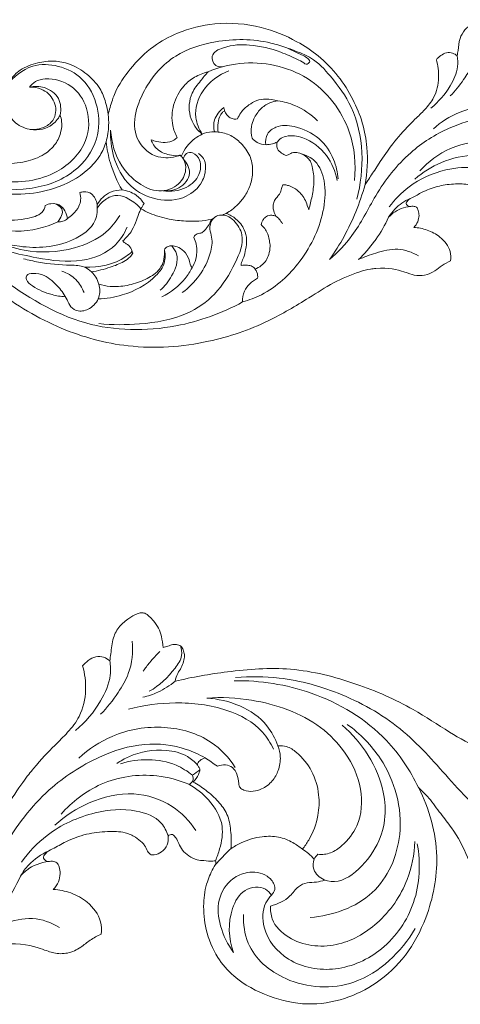
# Model space of a CAD drawing. Units: millimetres. Extents: x -982 to 1177, y -9 to 1017.
# Drawn here: x 833 to 913, y 504 to 685 of the extents above; entities that cross this region are included whole.
import ezdxf

# ---------------------------------------------------------------- set-up
doc = ezdxf.new("R2010")
doc.units = ezdxf.units.MM
doc.header["$MEASUREMENT"] = 0
doc.layers.get('0').update_dxf_attribs({"lineweight": 5})

msp = doc.modelspace()

# ---------------------------------------------------------------- linework, layer by layer
for points, knots in [([(848.847, 667.5), (848.946, 667.933), (849.298, 669.287), (850.255, 672.255), (852.933, 676.136), (856.733, 679.992), (862.066, 682.894), (868.814, 684.56), (876.508, 683.985), (882.816, 681.384), (887.543, 678.27), (891.054, 674.658), (893.709, 670.439), (895.53, 666.01), (896.522, 660.736), (896.316, 656.879), (895.889, 654.648)], [454.9423529, 454.9423529, 454.9423529, 454.9423529, 456.719351, 460.5456066, 467.3441171, 475.2565987, 481.8049456, 490.9961471, 502.1626267, 511.3627814, 517.5285827, 524.4001168, 531.1535627, 537.2758769, 543.4292261, 552.5253103, 552.5253103, 552.5253103, 552.5253103]), ([(912.775, 678.253), (912.818, 678.573), (912.991, 679.626), (913.102, 681.316), (914.054, 683.056), (915.345, 684.053), (916.378, 684.666), (917.162, 684.929), (917.799, 684.798), (918.365, 684.361), (919.032, 683.676), (919.684, 682.776), (920.096, 681.504), (920.243, 680.6), (920.266, 680.083)], [254.2856718, 254.2856718, 254.2856718, 254.2856718, 255.5784338, 258.5670366, 260.9971405, 263.2157565, 264.9237313, 265.7516271, 266.3703575, 267.385225, 268.5169018, 270.173277, 271.7454193, 273.8209164, 273.8209164, 273.8209164, 273.8209164]), ([(861.69, 659.933), (860.516, 659.566), (857.546, 659.262), (852.436, 663.659), (854.796, 672.185), (860.52, 678.646), (869.217, 681.439), (876.375, 681.372), (880.591, 680.074), (881.548, 679.715)], [0, 0, 0, 0, 3.0058752, 6.7704722, 14.5222438, 21.5725311, 27.8509295, 36.0902354, 38.5881105, 38.5881105, 38.5881105, 38.5881105]), ([(911.47, 670.913), (912.396, 671.82), (913.838, 673.61), (915.818, 676.888), (916.068, 679.487), (915.93, 680.985)], [0, 0, 0, 0, 3.2009328, 5.664788, 9.4266397, 9.4266397, 9.4266397, 9.4266397]), ([(869.754, 676.236), (869.337, 676.216), (868.209, 676.353), (867.387, 678.687), (870.821, 680.275), (875.049, 680.439), (879.719, 679.353), (882.916, 677.89), (884.415, 677.16), (885.127, 676.595), (886.271, 677.349), (884.617, 678.316), (883.261, 678.887), (882.212, 679.399), (881.548, 679.715)], [0, 0, 0, 0, 1.0186184, 2.506698, 4.6413809, 8.5471711, 13.3128207, 16.0069316, 17.0962987, 17.4970714, 18.0736038, 19.4582916, 20.3557789, 22.1566884, 22.1566884, 22.1566884, 22.1566884]), ([(881.548, 679.715), (882.361, 679.465), (883.838, 678.906), (886.84, 677.593), (890.045, 674.075), (895.725, 666.281), (895.819, 657.436), (894.369, 651.97)], [0, 0, 0, 0, 2.0765082, 3.8680732, 7.9503531, 13.5566558, 27.6747803, 27.6747803, 27.6747803, 27.6747803]), ([(908.944, 677.557), (909.169, 677.839), (909.731, 678.355), (910.751, 678.917), (911.905, 678.832), (912.524, 678.471), (912.775, 678.253)], [248.5427334, 248.5427334, 248.5427334, 248.5427334, 249.9783804, 251.545473, 252.9706014, 254.2856718, 254.2856718, 254.2856718, 254.2856718]), ([(840.037, 667.405), (839.846, 667.019), (839.174, 665.999), (837.466, 664.856), (834.847, 664.515), (832.128, 665.466), (830.108, 667.912), (829.505, 671.015), (830.685, 673.8), (832.824, 675.982), (835.768, 677.038), (838.889, 677.449), (842.078, 676.803), (844.997, 675.045), (847.346, 672.579), (848.387, 669.89), (848.751, 668.251), (848.847, 667.5)], [399.3130585, 399.3130585, 399.3130585, 399.3130585, 401.0308551, 404.117056, 407.067514, 411.106984, 414.8144256, 419.223291, 423.0384429, 426.4589105, 431.0659424, 435.0004117, 438.6975301, 443.5704884, 448.2300388, 451.9087792, 454.9423529, 454.9423529, 454.9423529, 454.9423529]), ([(893.946, 655.414), (894.248, 658.381), (893.598, 665.657), (886.191, 675.431), (875.056, 677.761), (868.989, 676.101), (867.16, 675.331)], [0, 0, 0, 0, 7.4570936, 17.7216706, 28.0468456, 32.900042, 32.900042, 32.900042, 32.900042]), ([(897.83, 657.614), (900.206, 661.246), (902.429, 664.017), (904.667, 666.304), (906.91, 668.424), (908.829, 670.813), (909.561, 674.12), (909.261, 676.493), (908.944, 677.557)], [222.8255791, 222.8255791, 222.8255791, 222.8255791, 226.8395172, 232.1104584, 235.4746574, 239.0955113, 244.1004369, 248.5427334, 248.5427334, 248.5427334, 248.5427334]), ([(907.933, 668.692), (909.352, 669.805), (911.365, 672.18), (912.96, 675.652), (912.876, 677.601), (912.775, 678.253)], [0, 0, 0, 0, 4.4392749, 7.5760833, 9.2262362, 9.2262362, 9.2262362, 9.2262362]), ([(820.901, 656.358), (822.338, 655.649), (826.665, 654.014), (834.368, 653.278), (842.67, 656.168), (847.228, 662.462), (847.245, 668.931), (844.695, 674.181), (839.89, 676.658), (834.434, 676.883), (831.473, 674.393), (830.336, 672.824)], [0, 0, 0, 0, 3.9275349, 11.2429389, 18.4196504, 24.358303, 29.1948053, 34.0237839, 38.0575165, 41.8588291, 46.6629312, 46.6629312, 46.6629312, 46.6629312]), ([(861.467, 663.307), (861.1, 663.989), (860.37, 665.917), (860.569, 669.38), (862.228, 672.5), (864.632, 674.476), (866.28, 675.125), (867.16, 675.331)], [76.4068113, 76.4068113, 76.4068113, 76.4068113, 79.4941587, 84.5150916, 89.8246087, 93.1007919, 96.6495262, 96.6495262, 96.6495262, 96.6495262]), ([(867.16, 675.331), (866.663, 674.795), (865.642, 673.531), (863.707, 671.123), (863.464, 667.867), (864.593, 665.322), (865.544, 664.329), (866.069, 663.922)], [96.6495262, 96.6495262, 96.6495262, 96.6495262, 99.5515716, 103.1232441, 108.7668304, 111.4764911, 114.1012518, 114.1012518, 114.1012518, 114.1012518]), ([(866.069, 663.922), (865.468, 664.838), (864.33, 667.513), (865.872, 672.466), (869.072, 674.777), (870.938, 675.525)], [0, 0, 0, 0, 2.7188359, 6.9204766, 11.8371522, 11.8371522, 11.8371522, 11.8371522]), ([(822.867, 657.005), (824.795, 656.141), (830.29, 654.623), (839.068, 655.656), (845.303, 661.867), (845.528, 668.479), (842.438, 673.138), (838.323, 674.324), (835.546, 673.741), (834.73, 672.927), (834.452, 672.538)], [0, 0, 0, 0, 5.1724422, 13.7720541, 20.1695402, 25.0561529, 29.1781986, 33.1371115, 34.6708893, 35.8565816, 35.8565816, 35.8565816, 35.8565816]), ([(840.037, 667.405), (840.237, 668.405), (840.156, 670.718), (837.398, 672.684), (835.333, 672.71), (834.452, 672.538)], [0, 0, 0, 0, 2.5483412, 5.2112866, 7.3998733, 7.3998733, 7.3998733, 7.3998733]), ([(834.452, 672.538), (835.177, 672.561), (836.957, 672.284), (839.118, 670.297), (839.491, 667.305), (837.579, 665.02), (835.625, 664.68), (834.554, 664.776)], [0, 0, 0, 0, 1.7669394, 4.2261539, 6.7158216, 8.4814292, 11.1035793, 11.1035793, 11.1035793, 11.1035793]), ([(872.508, 666.723), (872.683, 667.11), (873.235, 668.074), (874.452, 669.218), (876.002, 670.167), (877.887, 670.397), (879.204, 670.238), (879.924, 670.027)], [153.6288122, 153.6288122, 153.6288122, 153.6288122, 155.3242061, 158.0110946, 160.1716235, 162.3574849, 165.3030286, 165.3030286, 165.3030286, 165.3030286]), ([(879.924, 670.027), (879.409, 669.969), (878.229, 669.672), (876.609, 668.544), (875.56, 666.938), (874.917, 665.094), (875.022, 663.836), (875.216, 663.139)], [165.3030286, 165.3030286, 165.3030286, 165.3030286, 167.3364221, 169.9956501, 172.8851419, 174.8329659, 177.7329124, 177.7329124, 177.7329124, 177.7329124]), ([(887.179, 666.346), (885.991, 667.512), (883.666, 669.112), (880.984, 669.856), (879.924, 670.027)], [0, 0, 0, 0, 4.109915, 6.7267924, 6.7267924, 6.7267924, 6.7267924]), ([(868.309, 664.338), (868.149, 665.041), (868.093, 666.79), (869.24, 668.216), (869.994, 668.799)], [0, 0, 0, 0, 1.8022095, 4.149037, 4.149037, 4.149037, 4.149037]), ([(868.956, 664.278), (868.903, 664.71), (868.898, 665.639), (869.076, 666.908), (869.624, 667.784), (870.014, 668.123), (870.162, 668.23)], [143.8508087, 143.8508087, 143.8508087, 143.8508087, 145.5913703, 147.5740316, 148.8858018, 149.6059454, 149.6059454, 149.6059454, 149.6059454]), ([(870.162, 668.23), (870.243, 667.955), (870.504, 667.429), (871.16, 666.896), (871.865, 666.625), (872.324, 666.675), (872.508, 666.723)], [149.6059454, 149.6059454, 149.6059454, 149.6059454, 150.7521554, 151.8730829, 152.8835377, 153.6288122, 153.6288122, 153.6288122, 153.6288122]), ([(908.394, 664.882), (909.779, 666.113), (913.502, 668.515), (920.289, 669.642), (926.788, 667.852), (929.546, 664.934), (930.443, 663.601)], [0, 0, 0, 0, 4.5691572, 10.641615, 16.2399658, 20.2263216, 20.2263216, 20.2263216, 20.2263216]), ([(826.577, 658.959), (827.553, 658.715), (829.944, 658.354), (833.581, 658.708), (836.993, 659.893), (839.275, 661.955), (840.246, 664.179), (840.404, 666.039), (840.17, 667.026), (840.037, 667.405)], [374.074396, 374.074396, 374.074396, 374.074396, 378.0226148, 383.4738221, 388.2520278, 391.9553092, 395.2942033, 397.7098084, 399.3130585, 399.3130585, 399.3130585, 399.3130585]), ([(848.847, 667.5), (848.923, 666.842), (848.991, 665.161), (848.726, 663.486), (848.456, 662.507)], [0, 0, 0, 0, 1.6556492, 4.1927332, 4.1927332, 4.1927332, 4.1927332]), ([(897.845, 652.602), (899.59, 655.518), (903.398, 660.492), (910.613, 665.032), (917.38, 667.185), (922.668, 666.586), (925.348, 665.379), (926.185, 664.903)], [11.9891066, 11.9891066, 11.9891066, 11.9891066, 20.378102, 27.2341169, 32.6180131, 37.4099809, 39.7718857, 39.7718857, 39.7718857, 39.7718857]), ([(849.292, 664.62), (849.208, 663.037), (849.628, 659.348), (852.284, 654.224), (857.64, 651.505), (862.901, 651.825), (866.104, 654.692), (866.82, 657.447), (866.493, 659.42), (865.714, 660.111), (865.349, 660.335)], [0, 0, 0, 0, 3.9634582, 9.1806305, 13.5929909, 17.9577131, 21.1419658, 23.4609708, 24.839296, 25.8890602, 25.8890602, 25.8890602, 25.8890602]), ([(849.292, 664.62), (849.405, 662.35), (850.522, 658.561), (854.086, 654.847), (857.991, 652.965), (861.85, 654.271), (863.214, 656.981), (862.954, 658.886), (862.432, 659.618), (862.229, 659.838)], [0, 0, 0, 0, 5.6848118, 9.2781915, 12.568763, 15.6969315, 18.0811311, 19.5343063, 20.2720273, 20.2720273, 20.2720273, 20.2720273]), ([(868.956, 664.278), (868.586, 664.334), (867.601, 664.385), (866.627, 664.152), (866.069, 663.922)], [0, 0, 0, 0, 0.9119975, 2.3861603, 2.3861603, 2.3861603, 2.3861603]), ([(870.447, 649.385), (870.81, 649.585), (871.61, 650.095), (872.824, 651.165), (874.045, 652.735), (875.092, 654.836), (875.435, 657.371), (874.915, 660.072), (873.331, 662.196), (871.328, 663.786), (869.755, 664.199), (868.956, 664.278)], [117.4348745, 117.4348745, 117.4348745, 117.4348745, 119.0681779, 121.1652752, 123.8067599, 126.932959, 130.4235057, 133.8822536, 137.6765893, 140.7022169, 143.8508087, 143.8508087, 143.8508087, 143.8508087]), ([(877.705, 661.966), (877.616, 662.616), (877.751, 664.059), (879.891, 665.656), (883.55, 665.419), (887.625, 663.475), (890.233, 659.646), (890.866, 656.901), (890.952, 655.684)], [0, 0, 0, 0, 1.641821, 3.2992284, 5.9920786, 10.1043196, 13.9824918, 17.0337152, 17.0337152, 17.0337152, 17.0337152]), ([(846.815, 651.032), (846.71, 651.744), (846.151, 653.011), (844.589, 653.455), (843.877, 653.278), (843.625, 653.19), (843.78, 652.756), (843.889, 651.876), (843.472, 650.461), (842.54, 649.298), (841.747, 648.693), (841.396, 648.443), (841.323, 648.859), (841, 649.876), (839.923, 651.113), (838.608, 651.246), (837.66, 651.054), (837.323, 650.812), (837.211, 650.33), (836.839, 649.473), (835.312, 648.707), (832.547, 648.085), (828.751, 648.001), (824.452, 649.163), (820.913, 650.732), (818.442, 652.692), (817.766, 654.254), (817.609, 654.752), (817.824, 654.801), (818.397, 654.929), (818.969, 655.058), (819.327, 655.139), (819.535, 655.145), (819.843, 655.182), (820.244, 655.226), (820.417, 655.312), (820.49, 655.358), (820.832, 655.293), (821.89, 655.062), (825.765, 653.447), (831.822, 652.424), (839.347, 653.755), (844.431, 656.421), (847.359, 659.747), (848.189, 661.638), (848.456, 662.507), (848.605, 661.193), (849.22, 658.131), (850.477, 655.242), (851.373, 653.69), (850.646, 653.677), (848.779, 653.343), (847.384, 651.959), (846.815, 651.032)], [180.798489, 180.798489, 180.798489, 180.798489, 183.6851762, 185.6072934, 186.6596834, 186.6596834, 186.6596834, 188.5009998, 190.0626958, 192.5847887, 194.2888439, 194.2888439, 194.2888439, 196.3700211, 198.4009912, 200.4989692, 201.6724291, 201.6724291, 201.6724291, 203.6557579, 205.6115862, 208.1295755, 214.81119, 220.1835679, 225.4721624, 230.0592519, 232.1514343, 232.1514343, 232.1514343, 233.0168925, 234.4548091, 234.4548091, 234.4548091, 235.2694953, 235.6771625, 236.0179165, 236.0179165, 236.0179165, 237.3830964, 240.2543866, 252.4979634, 260.7243511, 269.9263875, 274.4301583, 278.0658692, 278.0658692, 278.0658692, 283.3669487, 290.51146, 290.51146, 290.51146, 293.3597625, 297.6958134, 297.6958134, 297.6958134, 297.6958134]), ([(856.699, 662.886), (857.019, 662.743), (857.862, 662.454), (859.297, 662.317), (860.676, 662.589), (861.294, 663.12), (861.467, 663.307)], [69.7765373, 69.7765373, 69.7765373, 69.7765373, 71.1566979, 73.2473994, 75.3976657, 76.4068113, 76.4068113, 76.4068113, 76.4068113]), ([(861.69, 659.933), (861.136, 659.921), (859.778, 660.075), (858.094, 660.746), (857.119, 661.922), (856.81, 662.559), (856.699, 662.886)], [61.6288684, 61.6288684, 61.6288684, 61.6288684, 63.7998467, 66.9769006, 68.3951403, 69.7765373, 69.7765373, 69.7765373, 69.7765373]), ([(866.069, 663.922), (865.601, 663.697), (863.953, 662.717), (862.766, 661.098), (862.229, 659.838)], [53.2923123, 53.2923123, 53.2923123, 53.2923123, 55.3380199, 60.8089396, 60.8089396, 60.8089396, 60.8089396]), ([(875.216, 663.139), (875.476, 662.832), (876.216, 662.202), (877.598, 661.858), (878.834, 662.116), (879.501, 662.318), (879.787, 662.429)], [177.7329124, 177.7329124, 177.7329124, 177.7329124, 179.3271276, 181.490321, 183.022112, 184.2281178, 184.2281178, 184.2281178, 184.2281178]), ([(879.787, 662.429), (879.728, 662.254), (879.658, 661.846), (879.83, 661.063), (880.538, 660.392), (881.177, 660.082), (881.497, 659.991)], [184.2281178, 184.2281178, 184.2281178, 184.2281178, 184.965783, 185.8593953, 187.3236913, 188.6297804, 188.6297804, 188.6297804, 188.6297804]), ([(890.796, 655.415), (890.489, 657.04), (889.107, 660.326), (885.376, 663.288), (881.985, 663.791), (880.335, 663.162), (879.914, 662.64), (879.787, 662.429)], [0, 0, 0, 0, 4.1324419, 8.5674027, 11.0914472, 12.0942829, 12.7057792, 12.7057792, 12.7057792, 12.7057792]), ([(923.914, 661.27), (922.485, 661.859), (918.377, 662.948), (911.553, 661.978), (907.457, 658.878), (905.902, 657.158)], [0, 0, 0, 0, 3.7818061, 10.2393793, 15.9700972, 15.9700972, 15.9700972, 15.9700972]), ([(862.588, 659.374), (862.671, 659.75), (863.051, 660.529), (864.645, 660.6), (865.956, 658.941), (865.707, 656.16), (863.047, 653.589), (860.277, 653.305), (858.843, 653.525)], [0, 0, 0, 0, 0.9629231, 1.846631, 3.3580041, 5.5484523, 8.2746784, 11.8123219, 11.8123219, 11.8123219, 11.8123219]), ([(858.843, 653.525), (859.832, 653.437), (862.027, 653.721), (864.423, 656.558), (863.228, 658.652), (862.588, 659.374)], [0, 0, 0, 0, 2.4222878, 5.1563013, 7.542224, 7.542224, 7.542224, 7.542224]), ([(862.011, 660.024), (861.975, 660.025), (861.862, 660.02), (861.753, 659.976), (861.69, 659.933)], [61.18681446, 61.18681446, 61.18681446, 61.18681446, 61.32849763, 61.62886842, 61.62886842, 61.62886842, 61.62886842]), ([(873.465, 633.149), (874.653, 633.481), (878.784, 635.027), (884.763, 640.646), (888.428, 648.44), (888.743, 654.994), (887.282, 659.014), (885.017, 660.107), (884.041, 660.374)], [0, 0, 0, 0, 3.0145164, 10.6784645, 19.5468676, 23.7112204, 26.9900894, 29.4603144, 29.4603144, 29.4603144, 29.4603144]), ([(881.497, 659.991), (881.69, 660.068), (882.035, 660.203), (882.506, 660.528), (883.266, 660.595), (884.248, 660.371), (885.18, 659.739), (885.957, 658.952), (886.35, 657.401), (886.661, 655.263), (886.203, 652.605), (885.824, 650.882), (885.588, 650.059)], [188.6297804, 188.6297804, 188.6297804, 188.6297804, 189.4446885, 190.0874029, 190.8444005, 192.3431943, 193.9517239, 195.2425957, 196.6115197, 200.2219697, 203.8734843, 207.3007141, 207.3007141, 207.3007141, 207.3007141]), ([(905.029, 655.669), (906.451, 656.932), (909.921, 659.102), (915.923, 660.517), (921.535, 658.744), (924.004, 656.22), (924.872, 654.936)], [0, 0, 0, 0, 4.6900682, 9.8959554, 14.5012956, 18.3473834, 18.3473834, 18.3473834, 18.3473834]), ([(895.889, 654.648), (896.083, 654.902), (896.642, 655.832), (897.321, 656.769), (897.845, 657.638)], [552.5253103, 552.5253103, 552.5253103, 552.5253103, 553.7945192, 557.063402, 557.063402, 557.063402, 557.063402]), ([(900.315, 650.552), (901.329, 651.937), (904.277, 655.002), (910.089, 657.563), (915.847, 658.073), (919.855, 656.617), (920.781, 654.802), (920.99, 654.171)], [0, 0, 0, 0, 4.2538106, 10.3278846, 15.0427696, 18.2244086, 19.8819505, 19.8819505, 19.8819505, 19.8819505]), ([(855.403, 651.164), (855.014, 651.784), (853.893, 653.028), (852.261, 653.577), (851.373, 653.69)], [0, 0, 0, 0, 1.8192013, 4.0020836, 4.0020836, 4.0020836, 4.0020836]), ([(880.822, 654.59), (880.766, 654.503), (880.656, 654.298), (880.57, 653.751), (880.365, 653.113), (879.883, 652.486), (879.367, 651.942), (879.051, 651.132), (879.035, 650.055), (879.319, 649.294), (879.569, 648.895)], [216.6479818, 216.6479818, 216.6479818, 216.6479818, 217.0605872, 217.559815, 218.8547166, 219.6878456, 220.6858647, 221.8087282, 223.066645, 224.9423081, 224.9423081, 224.9423081, 224.9423081]), ([(885.588, 650.059), (885.529, 650.213), (885.31, 650.769), (884.904, 652.104), (883.755, 653.554), (882.35, 654.355), (881.487, 654.577), (881.073, 654.653), (880.891, 654.612), (880.822, 654.59)], [207.3007141, 207.3007141, 207.3007141, 207.3007141, 207.960177, 209.6897671, 212.8633455, 215.0210006, 215.9302633, 216.3641744, 216.6479818, 216.6479818, 216.6479818, 216.6479818]), ([(889.397, 640.901), (891.306, 643.644), (893.777, 648.153), (895.419, 652.963), (895.889, 654.648)], [0, 0, 0, 0, 8.2872631, 12.6553564, 12.6553564, 12.6553564, 12.6553564]), ([(920.978, 654.16), (921.026, 653.754), (920.947, 652.898), (920.153, 651.937), (919.241, 651.505), (918.416, 651.571), (918.014, 652.173), (917.775, 652.778), (917.183, 653.433), (916.301, 654.095), (914.662, 654.811), (912.267, 654.805), (909.43, 654.514), (906.84, 653.567), (904.979, 652.487), (903.778, 651.956), (903.265, 651.108), (903.943, 650.568), (904.614, 650.746), (905.372, 650.553), (905.702, 649.822), (905.823, 648.915), (905.59, 647.79), (905.108, 647.103), (904.805, 646.802)], [5219.4261163, 5219.4261163, 5219.4261163, 5219.4261163, 5221.0629489, 5222.689463, 5224.1460001, 5224.919179, 5225.6465916, 5226.8382159, 5227.5485697, 5229.1057529, 5231.1787206, 5234.4443753, 5238.3157585, 5242.3441061, 5245.1674825, 5246.7273785, 5247.6221327, 5248.3903087, 5249.4600186, 5250.2809077, 5251.1931844, 5252.4180724, 5253.9686447, 5255.662651, 5255.662651, 5255.662651, 5255.662651]), ([(846.845, 650.351), (847.26, 651.034), (848.35, 652.152), (850.618, 652.958), (852.915, 651.97), (854.226, 650.952), (854.83, 650.229)], [0, 0, 0, 0, 1.9861315, 3.7447418, 5.4661222, 7.7978414, 7.7978414, 7.7978414, 7.7978414]), ([(889.397, 640.901), (890.876, 642.251), (894.307, 645.772), (896.379, 650.152), (897.845, 652.602)], [0, 0, 0, 0, 4.9392689, 11.9891066, 11.9891066, 11.9891066, 11.9891066]), ([(900.202, 648.657), (900.52, 649.197), (901.577, 650.624), (903.106, 651.647), (904.159, 652.102)], [0, 0, 0, 0, 1.5557367, 4.3632674, 4.3632674, 4.3632674, 4.3632674]), ([(814.876, 649.775), (819.039, 645.311), (828.387, 637.635), (843.669, 627.91), (860.32, 627.673), (869.682, 631.078), (873.465, 633.149)], [0, 0, 0, 0, 15.0861759, 29.8389745, 43.2698927, 53.8438665, 53.8438665, 53.8438665, 53.8438665]), ([(852.293, 646.842), (851.797, 645.654), (849.896, 642.578), (843.547, 640.031), (834.977, 641.24), (825.15, 643.663), (818.828, 647.513), (815.878, 649.836)], [0, 0, 0, 0, 3.209996, 8.663788, 15.4628804, 24.0285846, 33.2708417, 33.2708417, 33.2708417, 33.2708417]), ([(839.606, 647.831), (838.472, 647.313), (832.002, 644.926), (824.311, 646.897), (819.547, 649.795)], [0, 0, 0, 0, 3.0518635, 16.7405784, 16.7405784, 16.7405784, 16.7405784]), ([(825.719, 645.304), (827.869, 644.306), (833.394, 642.774), (841.102, 643.238), (846.66, 647.108), (846.899, 650.06), (846.815, 651.032)], [0, 0, 0, 0, 5.8049606, 13.7716286, 18.2816713, 20.7196978, 20.7196978, 20.7196978, 20.7196978]), ([(839.006, 651.168), (839.527, 650.979), (841.025, 650.163), (840.137, 648.471), (839.606, 647.831)], [0, 0, 0, 0, 1.3548498, 3.4122702, 3.4122702, 3.4122702, 3.4122702]), ([(851.493, 644.344), (852.159, 644.901), (853.224, 646.074), (853.972, 647.972), (854.431, 649.311), (854.728, 649.998), (854.83, 650.229)], [104.8848889, 104.8848889, 104.8848889, 104.8848889, 108.3190101, 110.9997978, 112.9793299, 113.9878355, 113.9878355, 113.9878355, 113.9878355]), ([(854.83, 650.229), (855.341, 649.942), (856.981, 649.123), (859.743, 648.272), (862.818, 647.922), (865.411, 647.933), (866.961, 648.13), (867.701, 648.265)], [113.9878355, 113.9878355, 113.9878355, 113.9878355, 116.2950285, 121.193711, 125.2318756, 128.3867942, 131.3367853, 131.3367853, 131.3367853, 131.3367853]), ([(900.202, 648.657), (900.548, 649.044), (901.788, 650.149), (903.494, 650.629), (904.628, 650.682)], [0, 0, 0, 0, 1.2820492, 4.049223, 4.049223, 4.049223, 4.049223]), ([(828.204, 644.33), (829.857, 643.55), (834.575, 641.992), (841.883, 642.35), (848.091, 645.105), (850.279, 647.878), (850.942, 648.994)], [0, 0, 0, 0, 4.477334, 11.9719408, 17.2833745, 20.5092053, 20.5092053, 20.5092053, 20.5092053]), ([(841.396, 648.443), (841.155, 648.219), (840.589, 647.862), (839.92, 647.804), (839.606, 647.831)], [0, 0, 0, 0, 0.8107402, 1.5798422, 1.5798422, 1.5798422, 1.5798422]), ([(868.928, 648.998), (869.124, 649.043), (869.676, 649.113), (870.763, 648.961), (872.284, 647.791), (874.098, 644.78), (871.915, 639.678), (868.873, 634.523), (862.654, 630.162), (855.068, 628.961), (849.601, 628.909), (847.133, 629.172)], [0, 0, 0, 0, 0.4899699, 1.3519429, 2.5871511, 5.0899798, 9.4587555, 15.1557561, 20.1751948, 27.4316743, 33.4828326, 33.4828326, 33.4828326, 33.4828326]), ([(868.928, 648.998), (868.558, 648.828), (867.671, 648.212), (867.301, 646.567), (868.052, 644.575), (867.303, 640.058), (864.809, 636.613), (862.41, 634.855)], [0, 0, 0, 0, 0.9977276, 2.5244942, 3.7805924, 6.2392029, 13.5547001, 13.5547001, 13.5547001, 13.5547001]), ([(867.701, 648.265), (867.637, 648.039), (867.419, 647.436), (866.942, 646.779), (866.49, 646.216), (866.161, 645.929), (865.788, 645.753), (865.37, 645.696), (864.961, 645.53), (864.636, 645.286), (864.537, 645.072), (864.509, 644.978)], [131.3367853, 131.3367853, 131.3367853, 131.3367853, 132.2760738, 133.8785687, 134.5325905, 135.1467735, 135.5872655, 136.1346631, 136.7856227, 137.3079273, 137.6982091, 137.6982091, 137.6982091, 137.6982091]), ([(873.177, 639.837), (873.2, 640.018), (873.289, 640.549), (873.758, 641.46), (874.06, 642.876), (874.301, 644.567), (873.924, 646.218), (873.148, 647.458), (872.092, 648.58), (871.098, 649.143), (870.447, 649.385)], [246.2714344, 246.2714344, 246.2714344, 246.2714344, 247.0017365, 248.4127287, 250.3120287, 252.776601, 255.2088218, 256.9034015, 258.5564022, 261.2856833, 261.2856833, 261.2856833, 261.2856833]), ([(879.569, 648.895), (879.319, 648.969), (878.892, 649.034), (878.284, 649.032), (877.708, 648.817), (877.265, 648.35), (876.959, 647.82), (876.875, 647.473), (876.854, 647.318)], [224.9423081, 224.9423081, 224.9423081, 224.9423081, 225.9668922, 226.6202439, 227.3050865, 228.3156708, 229.1003928, 229.7269272, 229.7269272, 229.7269272, 229.7269272]), ([(879.569, 648.895), (879.776, 648.719), (880.228, 648.276), (880.6, 647.765), (880.782, 647.458)], [0, 0, 0, 0, 0.6695853, 1.5558958, 1.5558958, 1.5558958, 1.5558958]), ([(876.854, 647.318), (877.028, 647.15), (877.412, 646.726), (878.077, 645.813), (878.345, 644.595), (878.565, 643.195), (878.308, 641.939), (877.822, 640.672), (876.912, 639.753), (876.134, 639.331), (875.728, 639.183)], [229.7269272, 229.7269272, 229.7269272, 229.7269272, 230.6846325, 232.0012679, 234.1604607, 235.5862751, 237.6572946, 239.2044985, 240.9512931, 242.6486308, 242.6486308, 242.6486308, 242.6486308]), ([(904.805, 646.802), (905.639, 646.761), (907.366, 646.426), (909.871, 645.086), (911.564, 642.925), (911.615, 641.227), (911.548, 640.659)], [5255.662651, 5255.662651, 5255.662651, 5255.662651, 5258.93618, 5262.4344724, 5266.745719, 5269.0365515, 5269.0365515, 5269.0365515, 5269.0365515]), ([(853.334, 642.076), (853.286, 642.312), (853.084, 642.896), (852.584, 643.614), (851.879, 643.944), (851.607, 644.218), (851.493, 644.344)], [100.9070953, 100.9070953, 100.9070953, 100.9070953, 101.8696903, 103.3745674, 104.2093665, 104.8848889, 104.8848889, 104.8848889, 104.8848889]), ([(864.509, 644.978), (864.703, 644.584), (865.034, 643.667), (865.101, 642.299), (864.918, 640.81), (864.513, 639.899), (864.204, 639.407)], [137.6982091, 137.6982091, 137.6982091, 137.6982091, 139.4527588, 141.5466115, 143.1276821, 145.4401675, 145.4401675, 145.4401675, 145.4401675]), ([(894.692, 640.914), (895.742, 641.943), (896.811, 643.171), (897.757, 644.486), (897.845, 644.611)], [0, 0, 0, 0, 3.6281239, 4.0083689, 4.0083689, 4.0083689, 4.0083689]), ([(847.014, 633.717), (848.499, 633.76), (852.361, 634.381), (856.623, 636.67), (859.285, 639.901), (859.341, 641.727), (859.178, 642.619)], [0, 0, 0, 0, 3.620941, 9.4422869, 11.41517, 13.6820135, 13.6820135, 13.6820135, 13.6820135]), ([(859.184, 642.887), (859.182, 642.704), (859.149, 641.925), (859.094, 640.387), (857.752, 638.353), (855.258, 637.018), (852.339, 636.066), (849.513, 635.844), (847.795, 636.191), (847.12, 636.395)], [155.1206829, 155.1206829, 155.1206829, 155.1206829, 155.8558747, 158.255666, 161.1743873, 165.0500132, 169.1677927, 173.2100951, 175.9790744, 175.9790744, 175.9790744, 175.9790744]), ([(860.484, 643.441), (860.865, 642.999), (861.994, 641.255), (860.712, 637.976), (859.198, 636.025), (858.337, 635.292)], [0, 0, 0, 0, 1.4435866, 4.8751727, 7.6598259, 7.6598259, 7.6598259, 7.6598259]), ([(864.204, 639.407), (864.116, 639.528), (863.824, 639.97), (863.685, 641.137), (862.871, 642.459), (861.624, 643.25), (860.595, 643.493), (859.769, 643.365), (859.36, 643.072), (859.184, 642.887)], [145.4401675, 145.4401675, 145.4401675, 145.4401675, 146.0352791, 147.5208944, 150.0509602, 151.9245076, 153.218886, 154.1076078, 155.1206829, 155.1206829, 155.1206829, 155.1206829]), ([(897.845, 642.109), (899.163, 642.519), (901.85, 643.235), (904.532, 642.246), (905.674, 641.581)], [2.7485484, 2.7485484, 2.7485484, 2.7485484, 6.0819768, 9.3243073, 9.3243073, 9.3243073, 9.3243073]), ([(821.674, 640.777), (823.775, 638.799), (829.545, 634.063), (839.624, 627.927), (853.096, 624.273), (866.331, 625.146), (877.424, 628.961), (884.693, 633.293), (890.028, 636.754), (893.888, 638.427), (896.539, 639.132), (897.528, 639.27), (897.845, 639.291)], [0, 0, 0, 0, 7.119378, 18.3581468, 28.6900443, 40.6643602, 50.0595186, 57.0889229, 61.3817308, 65.6651911, 67.319998, 68.0992068, 68.0992068, 68.0992068, 68.0992068]), ([(845.77, 638.638), (845.409, 639.001), (844.279, 639.879), (840.78, 639.839), (837.084, 640.197), (834.23, 640.819), (833.325, 641.052)], [0, 0, 0, 0, 1.2647832, 3.359695, 8.1723049, 10.4540113, 10.4540113, 10.4540113, 10.4540113]), ([(853.239, 642.427), (852.869, 642.082), (850.489, 640.117), (847.111, 639.383), (844.515, 639.535)], [0, 0, 0, 0, 1.2467631, 7.5848087, 7.5848087, 7.5848087, 7.5848087]), ([(845.77, 638.638), (846.943, 638.83), (848.966, 639.364), (851.338, 640.303), (852.753, 641.206), (853.195, 641.831), (853.334, 642.076)], [89.7491823, 89.7491823, 89.7491823, 89.7491823, 94.4129359, 97.9072755, 99.7840216, 100.9070953, 100.9070953, 100.9070953, 100.9070953]), ([(864.204, 639.407), (863.846, 638.721), (862.448, 636.544), (860.304, 634.888), (858.671, 634.076)], [0, 0, 0, 0, 1.9241462, 6.3908928, 6.3908928, 6.3908928, 6.3908928]), ([(875.728, 639.183), (875.588, 639.368), (875.194, 639.747), (874.259, 639.937), (873.564, 639.92), (873.177, 639.837)], [242.6486308, 242.6486308, 242.6486308, 242.6486308, 243.5730924, 244.7196904, 246.2714344, 246.2714344, 246.2714344, 246.2714344]), ([(876.189, 637.492), (876.25, 637.854), (876.212, 638.487), (875.881, 639.006), (875.728, 639.183)], [0, 0, 0, 0, 0.9159956, 1.4942027, 1.4942027, 1.4942027, 1.4942027]), ([(911.548, 640.659), (911.012, 640.416), (909.991, 639.902), (908.617, 638.727), (906.879, 637.927), (904.955, 637.948), (903.262, 638.63), (900.194, 639.506), (897.845, 639.291)], [5269.0365515, 5269.0365515, 5269.0365515, 5269.0365515, 5271.3513225, 5273.4967097, 5276.1748422, 5278.6749905, 5280.7689134, 5283.3131366, 5283.3131366, 5283.3131366, 5283.3131366]), ([(840.935, 634.096), (840.139, 634.151), (838.023, 634.501), (835.593, 635.551), (833.834, 636.901), (833.78, 638.289), (835.467, 638.486), (837.541, 638.007), (839.724, 636.053), (841.191, 633.999), (841.862, 632.138), (843.507, 631.221), (845.721, 631.862), (847.42, 633.819), (847.335, 635.63), (847.12, 636.395)], [0, 0, 0, 0, 1.944089, 5.1785034, 6.4888585, 7.1171223, 8.0828536, 9.7815263, 12.5545738, 14.8815072, 16.0806265, 17.3537958, 19.0495854, 21.2741115, 23.2587818, 23.2587818, 23.2587818, 23.2587818]), ([(840.371, 638.795), (841.308, 638.461), (843.054, 637.444), (844.087, 635.744), (844.418, 634.87)], [0, 0, 0, 0, 2.4314281, 4.76134, 4.76134, 4.76134, 4.76134]), ([(847.12, 636.395), (847.012, 636.846), (846.674, 637.679), (846.085, 638.359), (845.77, 638.638)], [86.2298921, 86.2298921, 86.2298921, 86.2298921, 88.0858583, 89.7491823, 89.7491823, 89.7491823, 89.7491823]), ([(873.465, 633.149), (873.438, 633.809), (873.67, 635.644), (875.175, 636.977), (876.189, 637.492)], [0, 0, 0, 0, 1.6517679, 4.4388542, 4.4388542, 4.4388542, 4.4388542]), ([(849.14, 567.357), (849.197, 567.783), (849.421, 569.186), (849.566, 571.439), (850.803, 573.756), (852.483, 575.084), (853.824, 575.901), (854.844, 576.252), (855.672, 576.078), (856.408, 575.495), (857.274, 574.583), (858.123, 573.383), (858.659, 571.688), (858.849, 570.484), (858.879, 569.794)], [254.2856718, 254.2856718, 254.2856718, 254.2856718, 255.5784338, 258.5670366, 260.9971405, 263.2157565, 264.9237313, 265.7516271, 266.3703575, 267.385225, 268.5169018, 270.173277, 271.7454193, 273.8209164, 273.8209164, 273.8209164, 273.8209164]), ([(847.444, 557.576), (848.648, 558.785), (850.523, 561.17), (853.097, 565.537), (853.422, 569), (853.242, 570.997)], [0, 0, 0, 0, 3.2009328, 5.664788, 9.4266397, 9.4266397, 9.4266397, 9.4266397]), ([(858.879, 569.794), (859.172, 569.876), (859.783, 570.032), (860.643, 570.397), (861.544, 570.383), (862.381, 570.004), (862.667, 569.149), (862.867, 568.235), (862.685, 567.188), (862.253, 566.089), (861.473, 565.012), (861.207, 564.109), (861.102, 563.619)], [273.8209164, 273.8209164, 273.8209164, 273.8209164, 274.7391295, 275.7235951, 276.5977017, 277.4018131, 278.2955626, 279.1493206, 280.2276984, 281.4141961, 282.6866126, 284.1949723, 284.1949723, 284.1949723, 284.1949723]), ([(858.3, 569.083), (857.653, 568.444), (856.591, 567.281), (855.64, 566.028), (855.26, 565.486)], [0, 0, 0, 0, 1.7061878, 2.9480805, 2.9480805, 2.9480805, 2.9480805]), ([(862.065, 570.113), (862.261, 569.556), (862.529, 568.014), (860.356, 564.918), (858.228, 562.796), (856.373, 561.779)], [0, 0, 0, 0, 1.1071092, 2.7465514, 6.7135304, 6.7135304, 6.7135304, 6.7135304]), ([(842.846, 554.617), (844.691, 556.099), (847.308, 559.264), (849.381, 563.89), (849.272, 566.488), (849.14, 567.357)], [0, 0, 0, 0, 4.4392749, 7.5760833, 9.2262362, 9.2262362, 9.2262362, 9.2262362]), ([(844.161, 566.429), (844.453, 566.805), (845.183, 567.493), (846.51, 568.241), (848.01, 568.128), (848.814, 567.647), (849.14, 567.357)], [248.5427334, 248.5427334, 248.5427334, 248.5427334, 249.9783804, 251.545473, 252.9706014, 254.2856718, 254.2856718, 254.2856718, 254.2856718]), ([(829.712, 539.856), (832.801, 544.695), (835.691, 548.387), (838.601, 551.435), (841.517, 554.26), (844.011, 557.442), (844.963, 561.849), (844.572, 565.011), (844.161, 566.429)], [222.8255791, 222.8255791, 222.8255791, 222.8255791, 226.8395172, 232.1104584, 235.4746574, 239.0955113, 244.1004369, 248.5427334, 248.5427334, 248.5427334, 248.5427334]), ([(861.102, 563.619), (864.249, 564.392), (871.248, 565.583), (882.527, 566.453), (894.095, 563.491), (903.81, 559.268), (910.951, 554.452), (916.868, 551.067), (922.094, 550.1), (926.175, 550.738), (927.8, 552.116), (928.429, 552.877)], [0, 0, 0, 0, 6.0748761, 13.31327, 20.9911951, 28.180492, 33.0748184, 37.1466233, 40.8615297, 42.8211179, 44.6727417, 44.6727417, 44.6727417, 44.6727417]), ([(855.2, 560.674), (856.137, 560.904), (858.242, 561.632), (860.135, 562.83), (861.102, 563.619)], [0, 0, 0, 0, 1.8084563, 4.1484916, 4.1484916, 4.1484916, 4.1484916]), ([(905.675, 544.125), (904.168, 547.261), (899.143, 554.838), (886.955, 562.182), (876.688, 563.785), (871.94, 563.717)], [0, 0, 0, 0, 6.5293252, 16.7218488, 25.624825, 25.624825, 25.624825, 25.624825]), ([(872.179, 564.312), (874.826, 564.523), (881.511, 564.448), (892.244, 561.478), (903.329, 555.035), (911.734, 544.984), (919.699, 536.9), (927.978, 530.782), (933.527, 528.746), (936.541, 528.025)], [0, 0, 0, 0, 4.978485, 12.4301417, 20.6478306, 28.561192, 36.836463, 41.926219, 47.7359515, 47.7359515, 47.7359515, 47.7359515]), ([(852.549, 558.49), (855.345, 559.244), (861.445, 560.043), (870.073, 558.99), (876.578, 555.603), (878.589, 552.304), (879.102, 551.183)], [0, 0, 0, 0, 5.4291129, 11.3848714, 16.1604414, 18.4729357, 18.4729357, 18.4729357, 18.4729357]), ([(866.897, 560.538), (869.631, 560.73), (876.91, 560.341), (886.25, 557.108), (892.715, 550.502), (895.573, 544.133), (895.207, 537.557), (892.272, 533.853), (889.7, 531.982), (888.032, 531.837), (887.258, 531.903)], [0, 0, 0, 0, 5.1376562, 13.6202593, 17.7037311, 22.1726333, 26.4101218, 29.2456506, 30.780733, 32.238566, 32.238566, 32.238566, 32.238566]), ([(879.936, 551.782), (879.443, 553.095), (876.9, 558.044), (870.929, 560.275), (866.897, 560.538)], [0, 0, 0, 0, 2.6321042, 10.206296, 10.206296, 10.206296, 10.206296]), ([(843.445, 549.54), (845.246, 551.18), (850.086, 554.381), (858.909, 555.883), (867.357, 553.497), (870.944, 549.609), (872.11, 547.833)], [0, 0, 0, 0, 4.5691572, 10.641615, 16.2399658, 20.2263216, 20.2263216, 20.2263216, 20.2263216]), ([(892.623, 555.713), (894.988, 554.002), (900.501, 548.411), (903.876, 536.345), (898.335, 523.469), (889.911, 520.676), (885.842, 520.325)], [0, 0, 0, 0, 5.475203, 14.418333, 21.7908242, 29.44723, 29.44723, 29.44723, 29.44723]), ([(887.258, 531.903), (886.973, 531.659), (886.319, 530.861), (886.253, 528.757), (890.747, 524.833), (899.393, 532.839), (900.28, 544.724), (895.359, 552.467), (891.703, 555.585)], [0, 0, 0, 0, 0.7028901, 1.8691303, 3.5509513, 10.4340681, 16.9016064, 25.9138025, 25.9138025, 25.9138025, 25.9138025]), ([(829.732, 533.177), (832.001, 537.062), (836.951, 543.69), (846.33, 549.74), (855.127, 552.609), (862.001, 551.81), (865.486, 550.202), (866.574, 549.568)], [11.9891066, 11.9891066, 11.9891066, 11.9891066, 20.378102, 27.2341169, 32.6180131, 37.4099809, 39.7718857, 39.7718857, 39.7718857, 39.7718857]), ([(850.41, 548.545), (851.111, 549.027), (853.877, 550.595), (858.513, 551.373), (863.03, 550.32), (864.69, 548.843), (865.224, 548.224)], [0, 0, 0, 0, 1.5938458, 5.9316609, 8.4575593, 9.992013, 9.992013, 9.992013, 9.992013]), ([(879.936, 551.782), (880.181, 551.14), (880.521, 549.617), (880.12, 547.339), (878.975, 545.175), (877.235, 543.916), (875.363, 543.336), (873.987, 543.504), (872.887, 544.034), (872.68, 545.222), (872.579, 546.517), (871.723, 547.895), (870.289, 548.396), (869.311, 548.252), (868.846, 548.074)], [133.7471023, 133.7471023, 133.7471023, 133.7471023, 135.813486, 138.3376175, 140.5460184, 143.0239487, 144.59199, 146.3339652, 147.1621227, 147.9868296, 149.7039453, 151.1651367, 152.5343715, 154.0347828, 154.0347828, 154.0347828, 154.0347828]), ([(884.399, 532.831), (884.826, 533.361), (886.134, 535.242), (887.422, 538.644), (887.572, 543.066), (886.379, 547.258), (884.014, 550.16), (881.738, 551.758), (880.464, 551.831), (879.936, 551.782)], [110.4017976, 110.4017976, 110.4017976, 110.4017976, 112.4502662, 117.2822332, 121.0824646, 125.6126713, 130.0501379, 132.1494034, 133.7471023, 133.7471023, 133.7471023, 133.7471023]), ([(864.293, 546.391), (863.369, 547.123), (859.453, 549.608), (854.323, 549.498), (851.072, 548.499)], [0, 0, 0, 0, 2.2108035, 8.5872923, 8.5872923, 8.5872923, 8.5872923]), ([(866.574, 549.568), (866.394, 549.519), (865.98, 549.355), (865.52, 548.988), (865.148, 548.536), (865.233, 548.08), (865.602, 547.776), (865.672, 547.165), (865.265, 546.238), (864.831, 545.55), (864.43, 545.148)], [75.5939391, 75.5939391, 75.5939391, 75.5939391, 76.1579244, 76.9147551, 77.3702295, 77.8287204, 78.1209091, 78.7791049, 79.4620387, 81.171311, 81.171311, 81.171311, 81.171311]), ([(863.622, 544.726), (861.764, 545.511), (856.423, 546.963), (847.552, 545.671), (842.227, 541.539), (840.207, 539.248)], [0, 0, 0, 0, 3.7818061, 10.2393793, 15.9700972, 15.9700972, 15.9700972, 15.9700972]), ([(864.293, 546.391), (864.405, 546.075), (864.49, 545.329), (863.909, 544.867), (863.622, 544.726)], [0, 0, 0, 0, 0.6299575, 1.2283729, 1.2283729, 1.2283729, 1.2283729]), ([(864.43, 545.148), (865.241, 544.695), (866.866, 543.616), (869.018, 541.69), (870.826, 539.256), (871.356, 536.166), (871.427, 534.044), (871.322, 532.928)], [81.171311, 81.171311, 81.171311, 81.171311, 83.9690013, 87.0176201, 89.8672231, 92.8776252, 96.2503195, 96.2503195, 96.2503195, 96.2503195]), ([(863.622, 544.726), (864.965, 543.997), (867.579, 541.885), (870.219, 537.535), (869.487, 533.452), (868.797, 531.415), (868.484, 530.714)], [0, 0, 0, 0, 2.8655245, 6.2588542, 8.8747272, 10.3153382, 10.3153382, 10.3153382, 10.3153382]), ([(905.675, 544.125), (907.645, 540.242), (909.98, 532.055), (907.835, 521.234), (903.713, 513.275), (898.37, 508.216), (892.115, 505.131), (885.236, 504.015), (878.154, 505.642), (872.392, 508.665), (868.489, 513.146), (866.635, 517.849), (866.131, 522.646), (866.751, 526.657), (867.842, 528.965), (868.629, 530.235), (868.525, 530.612), (868.484, 530.714)], [5117.5174045, 5117.5174045, 5117.5174045, 5117.5174045, 5130.6241911, 5142.0513466, 5149.8797215, 5157.286869, 5163.7760589, 5170.6681467, 5177.8213948, 5185.3411008, 5189.8565474, 5195.4323922, 5200.2450022, 5204.2757897, 5207.3448021, 5208.1321582, 5208.4638362, 5208.4638362, 5208.4638362, 5208.4638362]), ([(916.337, 516.363), (916.725, 518.848), (916.822, 522.794), (916.037, 527.849), (914.392, 532.178), (912.427, 536.078), (909.624, 539.39), (907.847, 542.047), (906.345, 543.52), (905.675, 544.125)], [5086.4584016, 5086.4584016, 5086.4584016, 5086.4584016, 5094.0236828, 5098.2030348, 5101.7623163, 5107.9260073, 5111.2134236, 5114.8000955, 5117.5174045, 5117.5174045, 5117.5174045, 5117.5174045]), ([(839.071, 537.264), (840.92, 538.947), (845.43, 541.838), (853.234, 543.724), (860.529, 541.361), (863.738, 537.998), (864.867, 536.287)], [0, 0, 0, 0, 4.6900682, 9.8959554, 14.5012956, 18.3473834, 18.3473834, 18.3473834, 18.3473834]), ([(832.943, 530.446), (834.261, 532.291), (838.094, 536.375), (845.649, 539.787), (853.135, 540.467), (858.345, 538.526), (859.549, 536.108), (859.821, 535.267)], [0, 0, 0, 0, 4.2538106, 10.3278846, 15.0427696, 18.2244086, 19.8819505, 19.8819505, 19.8819505, 19.8819505]), ([(859.804, 535.252), (859.868, 534.712), (859.764, 533.571), (858.732, 532.291), (857.546, 531.715), (856.475, 531.803), (855.952, 532.606), (855.641, 533.411), (854.871, 534.285), (853.725, 535.166), (851.595, 536.121), (848.48, 536.113), (844.793, 535.724), (841.426, 534.463), (839.006, 533.024), (837.445, 532.317), (836.778, 531.186), (837.659, 530.466), (838.532, 530.704), (839.517, 530.447), (839.945, 529.473), (840.103, 528.264), (839.8, 526.764), (839.173, 525.85), (838.78, 525.448)], [5219.4261163, 5219.4261163, 5219.4261163, 5219.4261163, 5221.0629489, 5222.689463, 5224.1460001, 5224.919179, 5225.6465916, 5226.8382159, 5227.5485697, 5229.1057529, 5231.1787206, 5234.4443753, 5238.3157585, 5242.3441061, 5245.1674825, 5246.7273785, 5247.6221327, 5248.3903087, 5249.4600186, 5250.2809077, 5251.1931844, 5252.4180724, 5253.9686447, 5255.662651, 5255.662651, 5255.662651, 5255.662651]), ([(860.63, 535.519), (860.475, 535.538), (860.166, 535.515), (859.907, 535.348), (859.804, 535.252)], [5218.53169015, 5218.53169015, 5218.53169015, 5218.53169015, 5219.00132879, 5219.42611634, 5219.42611634, 5219.42611634, 5219.42611634]), ([(868.484, 530.714), (868.33, 530.684), (867.622, 530.57), (866.512, 530.752), (864.965, 530.797), (863.632, 531.561), (862.425, 532.568), (861.772, 533.782), (861.363, 534.861), (860.862, 535.339), (860.63, 535.519)], [5208.4638362, 5208.4638362, 5208.4638362, 5208.4638362, 5208.9361099, 5210.6150846, 5211.8185627, 5213.5486704, 5215.1008083, 5216.502031, 5217.6461758, 5218.5316902, 5218.5316902, 5218.5316902, 5218.5316902]), ([(871.322, 532.928), (871.907, 533.327), (873.704, 534.355), (876.675, 535.242), (880.02, 535.245), (882.504, 534.226), (883.863, 533.289), (884.399, 532.831)], [96.2503195, 96.2503195, 96.2503195, 96.2503195, 98.3845913, 102.4644313, 105.4501204, 108.2784441, 110.4017976, 110.4017976, 110.4017976, 110.4017976]), ([(878.582, 522.419), (878.538, 521.623), (878.771, 519.238), (882.869, 515.315), (890.744, 514.397), (898.852, 519.087), (903.822, 526.254), (904.903, 531.865), (904.994, 534.232)], [0, 0, 0, 0, 1.496812, 4.3111364, 9.8039022, 15.095005, 21.1523173, 25.5976148, 25.5976148, 25.5976148, 25.5976148]), ([(832.796, 527.921), (833.209, 528.64), (834.583, 530.541), (836.571, 531.905), (837.941, 532.511)], [0, 0, 0, 0, 1.5557367, 4.3632674, 4.3632674, 4.3632674, 4.3632674]), ([(868.488, 530.051), (868.942, 530.54), (869.871, 531.514), (870.83, 532.458), (871.322, 532.928)], [0, 0, 0, 0, 1.2504571, 2.5248622, 2.5248622, 2.5248622, 2.5248622]), ([(878.759, 524.435), (878.344, 524.005), (877.064, 522.303), (876.986, 517.338), (881.807, 511.568), (890.775, 509.988), (899.764, 514.142), (905.795, 522.894), (906.09, 530.301), (905.452, 533.849)], [0, 0, 0, 0, 1.1207847, 3.904843, 8.5053996, 13.9995568, 19.7321993, 26.1791991, 32.9450435, 32.9450435, 32.9450435, 32.9450435]), ([(884.399, 532.831), (884.793, 532.597), (885.572, 532.047), (886.245, 531.371), (886.56, 530.995)], [0, 0, 0, 0, 0.8595544, 1.7790349, 1.7790349, 1.7790349, 1.7790349]), ([(832.796, 527.921), (833.246, 528.436), (834.858, 529.909), (837.075, 530.547), (838.55, 530.618)], [0, 0, 0, 0, 1.2820492, 4.049223, 4.049223, 4.049223, 4.049223]), ([(871.791, 513.928), (870.707, 515.37), (869.245, 518.476), (868.592, 523.563), (870.996, 527.341), (874.51, 528.888), (877.588, 528.449), (879.245, 526.759), (879.448, 525.338), (879.035, 524.698), (878.759, 524.435)], [0, 0, 0, 0, 3.3846751, 6.3334362, 9.2361304, 11.0255553, 13.3257455, 14.572493, 15.1655729, 15.8806484, 15.8806484, 15.8806484, 15.8806484]), ([(888.514, 527.182), (888.008, 527.016), (886.942, 526.704), (885.25, 526.798), (883.4, 525.995), (881.95, 523.635), (879.865, 522.781), (878.582, 522.419)], [0, 0, 0, 0, 0.9990487, 2.0543662, 3.1404992, 4.5813755, 7.0805927, 7.0805927, 7.0805927, 7.0805927]), ([(838.78, 525.448), (839.864, 525.393), (842.109, 524.947), (845.366, 523.162), (847.566, 520.283), (847.633, 518.02), (847.546, 517.263)], [5255.662651, 5255.662651, 5255.662651, 5255.662651, 5258.93618, 5262.4344724, 5266.745719, 5269.0365515, 5269.0365515, 5269.0365515, 5269.0365515]), ([(878.759, 524.435), (878.464, 524.855), (877.205, 526.19), (873.385, 525.726), (870.69, 520.785), (870.851, 516.446), (871.791, 513.928)], [0, 0, 0, 0, 0.9636674, 3.2824246, 5.7970495, 10.8406387, 10.8406387, 10.8406387, 10.8406387]), ([(829.732, 519.195), (831.445, 519.741), (834.938, 520.695), (838.424, 519.378), (839.909, 518.492)], [2.7485484, 2.7485484, 2.7485484, 2.7485484, 6.0819768, 9.3243073, 9.3243073, 9.3243073, 9.3243073]), ([(873.639, 520.872), (873.566, 519.107), (874.21, 513.98), (881.861, 507.491), (895.295, 506.859), (902.542, 514.036), (905.079, 518.321)], [0, 0, 0, 0, 3.316474, 9.2536581, 17.0487431, 26.3935183, 26.3935183, 26.3935183, 26.3935183]), ([(847.546, 517.263), (846.85, 516.939), (845.522, 516.254), (843.735, 514.689), (841.476, 513.623), (838.975, 513.65), (836.773, 514.559), (832.785, 515.726), (829.732, 515.44)], [5269.0365515, 5269.0365515, 5269.0365515, 5269.0365515, 5271.3513225, 5273.4967097, 5276.1748422, 5278.6749905, 5280.7689134, 5283.3131366, 5283.3131366, 5283.3131366, 5283.3131366])]:
    msp.add_open_spline(points, degree=3, knots=knots)
for points in [[(869.994, 668.799), (870.05, 668.609), (870.106, 668.42), (870.162, 668.23)], [(862.229, 659.838), (862.157, 659.9), (862.084, 659.962), (862.011, 660.024)], [(854.83, 650.229), (855.021, 650.541), (855.212, 650.852), (855.403, 651.164)], [(867.701, 648.265), (867.832, 648.317), (867.963, 648.37), (868.094, 648.423)], [(870.447, 649.385), (870.227, 649.28), (870.007, 649.175), (869.786, 649.071)], [(897.845, 644.611), (898.75, 645.891), (899.538, 647.248), (900.202, 648.657)], [(894.692, 640.914), (895.704, 641.4), (896.759, 641.77), (897.845, 642.109)], [(868.846, 548.074), (868.089, 548.572), (867.332, 549.07), (866.574, 549.568)], [(864.293, 546.391), (864.737, 546.713), (865.181, 547.034), (865.624, 547.356)], [(829.732, 522.529), (830.908, 524.234), (831.933, 526.043), (832.796, 527.921)]]:
    msp.add_open_spline(points, degree=3)

doc.saveas('drawing.dxf')
